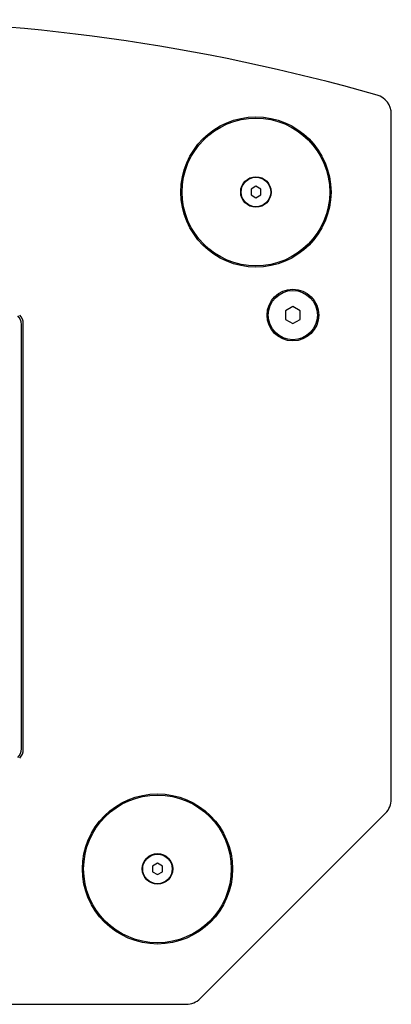
# Model space of a CAD drawing. Units: millimetres. Extents: x -999 to 1974, y -1212 to 1585.
# Drawn here: x 194 to 345, y 1185 to 1585 of the extents above; entities that cross this region are included whole.
import ezdxf

# ---------------------------------------------------------------- set-up
doc = ezdxf.new("R2010")
doc.units = ezdxf.units.MM
doc.header["$LTSCALE"] = 23.1
doc.layers.get('0').update_dxf_attribs({"linetype": 'CONTINUOUS'})
doc.layers.add('AXIS', color=7, linetype='CONTINUOUS')
doc.layers.add('ROUND', color=7, linetype='CONTINUOUS')

msp = doc.modelspace()

# ---------------------------------------------------------------- linework, layer by layer
at = {"color": 7, "linetype": 'Continuous'}
for p, q in [((289.9, 1517), (287.9, 1515.85)), ((291.9, 1515.85), (289.9, 1517)), ((287.9, 1515.85), (287.9, 1513.54)), ((287.9, 1513.54), (289.9, 1512.38)), ((289.9, 1512.38), (291.9, 1513.54)), ((291.9, 1513.54), (291.9, 1515.85)), ((304.9, 1468.16), (301.9, 1466.42)), ((307.9, 1466.42), (304.9, 1468.16)), ((301.9, 1466.42), (301.9, 1462.96)), ((307.9, 1462.96), (307.9, 1466.42)), ((194.6, 1288.47), (194.6, 1460.91)), ((195.4, 1288.21), (195.4, 1461.17)), ((301.9, 1462.96), (304.9, 1461.23)), ((304.9, 1461.23), (307.9, 1462.96)), ((249.9, 1242), (247.9, 1240.85)), ((247.9, 1240.85), (247.9, 1238.54)), ((251.9, 1240.85), (249.9, 1242)), ((251.9, 1238.54), (251.9, 1240.85)), ((247.9, 1238.54), (249.9, 1237.38)), ((249.9, 1237.38), (251.9, 1238.54))]:
    msp.add_line(p, q, dxfattribs=at)
for centre, radius in [((289.9, 1514.69), 30), ((289.9, 1514.69), 6.2), ((289.9, 1514.69), 6), ((304.9, 1464.69), 10), ((249.9, 1239.69), 30), ((249.9, 1239.69), 6.2), ((249.9, 1239.69), 6)]:
    msp.add_circle(centre, radius, dxfattribs=at)
for centre, start, end in [((189.6, 1460.91), 0, 45), ((190.4, 1461.17), 0, 45), ((189.6, 1288.47), 315, 360), ((190.4, 1288.21), 315, 360)]:
    msp.add_arc(centre, 5, start, end, dxfattribs=at)
at = {"layer": 'AXIS', "color": 7, "linetype": 'Continuous'}
for centre, radius in [((289.9, 1514.69), 30.5), ((304.9, 1464.69), 10.5), ((249.9, 1239.69), 30.5)]:
    msp.add_circle(centre, radius, dxfattribs=at)
at = {"layer": 'ROUND', "color": 7, "linetype": 'Continuous'}
for p, q in [((344.9, 1268.01), (344.9, 1546.38)), ((267.24, 1187.03), (342.55, 1262.35)), ((-21.79, 1184.69), (261.58, 1184.69))]:
    msp.add_line(p, q, dxfattribs=at)
for centre, radius, start, end in [((119.9, 784.69), 800, 74.09817, 105.90183), ((336.9, 1546.38), 8, 0, 74.0982), ((336.9, 1268.01), 8, 315, 360), ((261.58, 1192.69), 8, 270, 315)]:
    msp.add_arc(centre, radius, start, end, dxfattribs=at)

doc.saveas('drawing.dxf')
